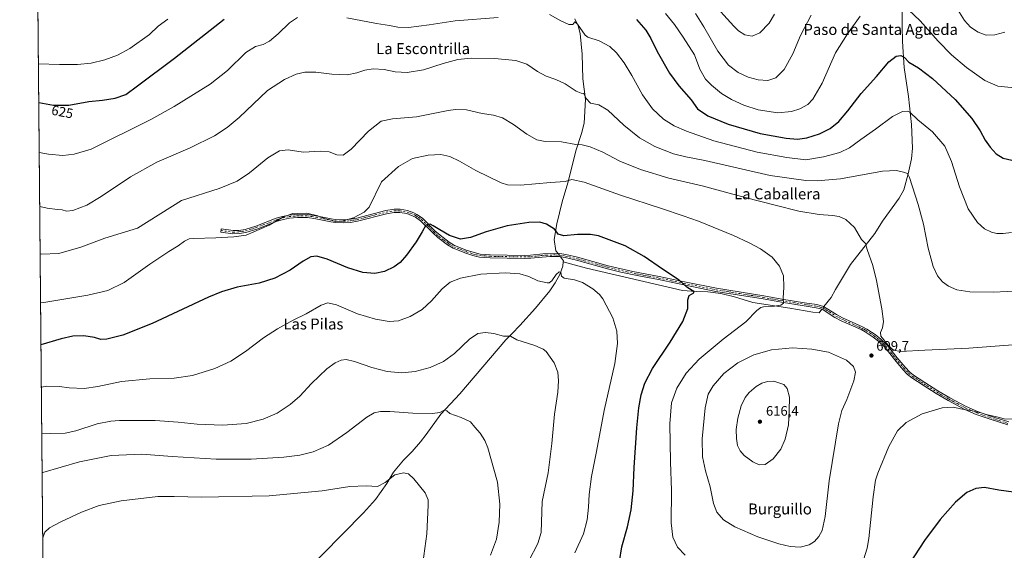
# Model space of a CAD drawing. Units: metres. Extents: x 563188 to 566626, y 4719467 to 4721812.
# Drawn here: x 563188 to 563907, y 4719923 to 4720310 of the extents above; entities that cross this region are included whole.
import ezdxf
from ezdxf.enums import TextEntityAlignment as Align

# ---------------------------------------------------------------- set-up
doc = ezdxf.new("R2010")
doc.units = ezdxf.units.M
doc.header["$MEASUREMENT"] = 0
doc.linetypes.add('DGN Style 4', pattern=[2.6384748266838614, 1.318413404963828, -0.6592067024819142, 0.001648016756204785, -0.6592067024819142])
for name, color, linetype, lineweight in [('Agrupación de edificios CxS', 7, 'Continuous', 0), ('Camino Cxs', 7, 'Continuous', 0), ('Camino eje', 30, 'DGN Style 4', 13), ('Comarca CxS', 21, 'Continuous', 0), ('Comunidad Autónoma CxS', 142, 'Continuous', 0), ('Corriente natural lineal', 142, 'Continuous', 13), ('Corriente natural lineal oculto', 9, 'DGN Style 4', 13), ('Cultivos herbáceos CxS', 92, 'Continuous', 0), ('Curva de nivel maestra', 30, 'Continuous', 30), ('Curva de nivel normal', 30, 'Continuous', 0), ('Municipio CxS', 4, 'Continuous', 0), ('Provincia CxS', 1, 'Continuous', 0), ('Punto de cota en terreno', 7, 'Continuous', 0), ('Rótulo de curva de nivel directora', 7, 'Continuous', 0), ('Rótulo de punto de cota en terreno', 7, 'Continuous', 0), ('Texto cartográfico', 7, 'Continuous', 0)]:
    doc.layers.add(name, color=color, linetype=linetype, lineweight=lineweight)
doc.styles.add('Style-Arial', font='txt')

# ---------------------------------------------------------------- blocks, each defined once
blk = doc.blocks.new('5PATER')
at = {"layer": 'Agrupación de edificios CxS', "linetype": 'Continuous', "lineweight": 0}
h = blk.add_hatch(color=51, dxfattribs=at)
edge = h.paths.add_edge_path()
edge.add_ellipse((0, 0), major_axis=(-0.1095731443231308, -0.1110710700762829), ratio=0.9994222409660322, start_angle=0, end_angle=360)

msp = doc.modelspace()

# ---------------------------------------------------------------- linework, layer by layer
at = {"layer": 'Camino Cxs', "color": 7, "linetype": 'Continuous', "lineweight": 0}
msp.add_polyline3d([(563910.0701000001, 4720014.620100001, 604.1346000000049), (563896.4301000005, 4720018.9901, 604.4069000000018), (563887.0401, 4720022.390100001, 604.8454000000056), (563878.7401000002, 4720025.950099999, 605.2307000000001), (563866.4200999998, 4720032.4901, 606.2707999999984), (563857.7801000001, 4720037.5001, 606.7479000000021), (563848.1601, 4720043.620100001, 607.5632000000041), (563839.9001000002, 4720049.040100001, 608.3138000000035), (563836.8701, 4720051.450099999, 608.619399999996), (563833.2500999998, 4720055.220100001, 609.0188999999956), (563827.4401000004, 4720062.220100001, 609.5446999999986), (563820.1101000002, 4720071.4301, 609.7783000000054), (563815.8201000001, 4720075.5001, 609.6762000000017), (563811.8201000001, 4720078.7301, 609.4789000000019), (563805.8101000004, 4720082.6801, 609.0774999999994), (563802.8201000001, 4720084.220100001, 608.9320000000008), (563788.2801000001, 4720090.7601, 607.9251999999979), (563783.8101000004, 4720093.1601, 607.5862999999954), (563774.5500999996, 4720099.050100001, 607.0611000000063), (563770.1801000005, 4720100.2501, 606.7940999999992), (563761.2001, 4720101.600099999, 606.1699999999983), (563744.7100999998, 4720104.2401, 605.045100000003), (563731.4301000005, 4720106.640100001, 603.9894000000058), (563696.8501000004, 4720112.170100001, 601.6646000000037), (563673.4301000005, 4720116.8201, 600.0029000000068), (563654.9600999998, 4720120.7301, 598.9624999999943), (563640.6501000002, 4720123.4301, 598.3698000000004), (563627.3101000004, 4720126.220100001, 597.8754000000044), (563617.6001000004, 4720128.600099999, 597.7002000000066), (563595.1201, 4720134.840100001, 597.5412999999971), (563586.7600999996, 4720136.8101, 597.3687999999966), (563582.7200999996, 4720137.4901, 597.3843000000053), (563575.6401000004, 4720137.6501, 597.4614000000003), (563561.7200999996, 4720136.300100001, 596.9760999999999), (563556.8400999998, 4720136.100099999, 596.9282999999997), (563531.9101, 4720136.590100001, 597.2041999999929), (563524.1401000004, 4720137.110099999, 597.4297999999981), (563519.2901, 4720138.280099999, 597.6437000000005), (563514.2500999998, 4720139.9901, 597.8911999999982), (563504.9501, 4720143.640100001, 598.2571999999927), (563500.7301000003, 4720146.200099999, 598.573000000004), (563493.7600999996, 4720151.420100001, 599.2272999999988), (563490.0601000004, 4720154.770099999, 599.6261999999988), (563481.1601, 4720163.7401, 600.7053000000016), (563477.3501000004, 4720166.370100001, 601.1999000000069), (563471.0800999999, 4720168.920100001, 602.126099999994), (563466.1101000002, 4720169.7301, 602.6843999999984), (563462.0000999998, 4720169.7301, 603.0384999999952), (563456.2801000001, 4720168.8201, 603.4532999999938), (563435.0301000001, 4720163.380100001, 604.6074999999983), (563430.0800999999, 4720162.5001, 604.7070999999996), (563425.1001000004, 4720162.130100001, 604.7905000000028), (563418.9200999998, 4720162.380100001, 604.8125), (563415.5701000001, 4720162.870100001, 604.7706000000035), (563404.6101000002, 4720165.130100001, 604.545100000003), (563398.5100999996, 4720166.050100001, 604.4597999999969), (563391.3901000004, 4720166.130100001, 604.5148999999947), (563385.3501000004, 4720165.590100001, 604.8059000000068), (563381.0100999996, 4720164.6801, 605.0008999999991), (563376.4001000002, 4720163.290100001, 605.1836999999941), (563361.5301000001, 4720157.620100001, 605.605899999995), (563353.5701000001, 4720155.1501, 605.8782000000066), (563348.6401000004, 4720154.380100001, 605.8931000000011), (563344.1001000004, 4720154.210100001, 606.095100000006), (563335.3000999996, 4720155.440099999, 606.7062000000005), (563335.6201, 4720157.720100001, 607.0625), (563344.2200999996, 4720156.520099999, 606.6073000000034), (563348.4200999998, 4720156.6801, 606.4535999999935), (563353.0601000004, 4720157.4001, 606.4196999999986), (563360.7801000001, 4720159.800100001, 606.232600000003), (563375.6601, 4720165.4801, 605.9032000000007), (563380.4401000004, 4720166.920100001, 605.7168999999994), (563385.0201000003, 4720167.880100001, 605.4755000000005), (563391.3000999996, 4720168.440099999, 605.1655000000028), (563398.7001, 4720168.360099999, 605.0788999999932), (563405.0201000003, 4720167.4001, 605.1603000000032), (563415.9700999996, 4720165.140100001, 605.1824999999953), (563419.1401000004, 4720164.6801, 605.1765000000014), (563425.0601000004, 4720164.440099999, 605.1272999999928), (563430.0401, 4720164.8301, 605.0651999999973), (563434.5401, 4720165.640100001, 605.0050000000047), (563455.8201000001, 4720171.0801, 603.6704999999929), (563461.8201000001, 4720172.040100001, 603.2076999999991), (563466.3000999996, 4720172.040100001, 602.841499999995), (563471.6601, 4720171.1601, 602.3407000000007), (563476.3400999998, 4720169.4801, 601.7295000000013), (563478.5401, 4720168.360099999, 601.414300000004), (563482.6401000004, 4720165.520099999, 600.9113999999972), (563491.6601, 4720156.440099999, 599.8551000000007), (563495.3601000002, 4720153.090100001, 599.5384999999952), (563502.0201000003, 4720148.120100001, 599.025999999998), (563505.9801000003, 4720145.720100001, 598.798299999995), (563515.2801000001, 4720142.0801, 598.4817999999941), (563524.7801000001, 4720139.360099999, 597.9428999999947), (563532.0100999996, 4720138.890100001, 597.6698999999935), (563556.8101000004, 4720138.4001, 597.448000000004), (563561.5401, 4720138.590100001, 597.4796999999963), (563570.5000999998, 4720139.630100001, 597.724000000002), (563582.9001000002, 4720139.790100001, 598.016499999998), (563587.2200999996, 4720139.0701, 597.9924000000028), (563595.7001, 4720137.0701, 598.0034000000014), (563618.1700999998, 4720130.8301, 598.0276000000014), (563636.2301000003, 4720126.640100001, 598.4982000000019), (563655.4200999998, 4720122.9901, 599.2532999999967), (563673.9001000002, 4720119.0701, 600.2259000000049), (563697.2600999996, 4720114.4301, 601.7014000000054), (563731.8201000001, 4720108.9101, 603.9189000000042), (563745.1001000004, 4720106.5101, 604.9563999999956), (563761.5500999996, 4720103.870100001, 606.1166999999987), (563770.6601, 4720102.5101, 606.6448999999993), (563775.4901000002, 4720101.1801, 607.0439000000042), (563784.9801000003, 4720095.1501, 607.6003000000055), (563789.3000999996, 4720092.8301, 607.8053999999975), (563803.8201000001, 4720086.300100001, 608.9527999999991), (563806.9801000003, 4720084.670100001, 609.164499999999), (563813.1801000005, 4720080.590100001, 609.5852000000014), (563817.3400999998, 4720077.2301, 609.7642999999953), (563821.8201000001, 4720072.9901, 609.8781000000017), (563829.2301000003, 4720063.670100001, 609.6904000000068), (563834.9700999996, 4720056.7501, 609.2369000000035), (563838.4200999998, 4720053.1601, 608.8659000000043), (563841.2500999998, 4720050.9101, 608.624299999996), (563849.4101, 4720045.550100001, 607.960699999996), (563858.9700999996, 4720039.470100001, 607.1791999999987), (563867.6101000002, 4720034.460100001, 606.6753999999928), (563879.7200999996, 4720028.040100001, 605.8225999999995), (563887.8901000004, 4720024.530099999, 605.3549999999959), (563897.2801000001, 4720021.130100001, 604.9612999999954), (563910.7301000003, 4720016.8301, 604.6376000000018)], dxfattribs=at)
msp.add_polyline3d([(563910.0701000001, 4720014.620100001, 604.1346000000049), (563896.4301000005, 4720018.9901, 604.4069000000018), (563887.0401, 4720022.390100001, 604.8454000000056), (563878.7401000002, 4720025.950099999, 605.2307000000001), (563866.4200999998, 4720032.4901, 606.2707999999984), (563857.7801000001, 4720037.5001, 606.7479000000021), (563848.1601, 4720043.620100001, 607.5632000000041), (563839.9001000002, 4720049.040100001, 608.3138000000035), (563836.8701, 4720051.450099999, 608.619399999996), (563833.2500999998, 4720055.220100001, 609.0188999999956), (563827.4401000004, 4720062.220100001, 609.5446999999986), (563820.1101000002, 4720071.4301, 609.7783000000054), (563815.8201000001, 4720075.5001, 609.6762000000017), (563811.8201000001, 4720078.7301, 609.4789000000019), (563805.8101000004, 4720082.6801, 609.0774999999994), (563802.8201000001, 4720084.220100001, 608.9320000000008), (563788.2801000001, 4720090.7601, 607.9251999999979), (563783.8101000004, 4720093.1601, 607.5862999999954), (563774.5500999996, 4720099.050100001, 607.0611000000063), (563770.1801000005, 4720100.2501, 606.7940999999992), (563761.2001, 4720101.600099999, 606.1699999999983), (563744.7100999998, 4720104.2401, 605.045100000003), (563731.4301000005, 4720106.640100001, 603.9894000000058), (563696.8501000004, 4720112.170100001, 601.6646000000037), (563673.4301000005, 4720116.8201, 600.0029000000068), (563654.9600999998, 4720120.7301, 598.9624999999943), (563640.6501000002, 4720123.4301, 598.3698000000004), (563627.3101000004, 4720126.220100001, 597.8754000000044), (563617.6001000004, 4720128.600099999, 597.7002000000066), (563595.1201, 4720134.840100001, 597.5412999999971), (563586.7600999996, 4720136.8101, 597.3687999999966), (563582.7200999996, 4720137.4901, 597.3843000000053), (563575.6401000004, 4720137.6501, 597.4614000000003), (563561.7200999996, 4720136.300100001, 596.9760999999999), (563556.8400999998, 4720136.100099999, 596.9282999999997), (563531.9101, 4720136.590100001, 597.2041999999929), (563524.1401000004, 4720137.110099999, 597.4297999999981), (563519.2901, 4720138.280099999, 597.6437000000005), (563514.2500999998, 4720139.9901, 597.8911999999982), (563504.9501, 4720143.640100001, 598.2571999999927), (563500.7301000003, 4720146.200099999, 598.573000000004), (563493.7600999996, 4720151.420100001, 599.2272999999988), (563490.0601000004, 4720154.770099999, 599.6261999999988), (563481.1601, 4720163.7401, 600.7053000000016), (563477.3501000004, 4720166.370100001, 601.1999000000069), (563471.0800999999, 4720168.920100001, 602.126099999994), (563466.1101000002, 4720169.7301, 602.6843999999984), (563462.0000999998, 4720169.7301, 603.0384999999952), (563456.2801000001, 4720168.8201, 603.4532999999938), (563435.0301000001, 4720163.380100001, 604.6074999999983), (563430.0800999999, 4720162.5001, 604.7070999999996), (563425.1001000004, 4720162.130100001, 604.7905000000028), (563418.9200999998, 4720162.380100001, 604.8125), (563415.5701000001, 4720162.870100001, 604.7706000000035), (563404.6101000002, 4720165.130100001, 604.545100000003), (563398.5100999996, 4720166.050100001, 604.4597999999969), (563391.3901000004, 4720166.130100001, 604.5148999999947), (563385.3501000004, 4720165.590100001, 604.8059000000068), (563381.0100999996, 4720164.6801, 605.0008999999991), (563376.4001000002, 4720163.290100001, 605.1836999999941), (563361.5301000001, 4720157.620100001, 605.605899999995), (563353.5701000001, 4720155.1501, 605.8782000000066), (563348.6401000004, 4720154.380100001, 605.8931000000011), (563344.1001000004, 4720154.210100001, 606.095100000006), (563335.3000999996, 4720155.440099999, 606.7062000000005), (563335.6201, 4720157.720100001, 607.0625), (563344.2200999996, 4720156.520099999, 606.6073000000034), (563348.4200999998, 4720156.6801, 606.4535999999935), (563353.0601000004, 4720157.4001, 606.4196999999986), (563360.7801000001, 4720159.800100001, 606.232600000003), (563375.6601, 4720165.4801, 605.9032000000007), (563380.4401000004, 4720166.920100001, 605.7168999999994), (563385.0201000003, 4720167.880100001, 605.4755000000005), (563391.3000999996, 4720168.440099999, 605.1655000000028), (563398.7001, 4720168.360099999, 605.0788999999932), (563405.0201000003, 4720167.4001, 605.1603000000032), (563415.9700999996, 4720165.140100001, 605.1824999999953), (563419.1401000004, 4720164.6801, 605.1765000000014), (563425.0601000004, 4720164.440099999, 605.1272999999928), (563430.0401, 4720164.8301, 605.0651999999973), (563434.5401, 4720165.640100001, 605.0050000000047), (563455.8201000001, 4720171.0801, 603.6704999999929), (563461.8201000001, 4720172.040100001, 603.2076999999991), (563466.3000999996, 4720172.040100001, 602.841499999995), (563471.6601, 4720171.1601, 602.3407000000007), (563476.3400999998, 4720169.4801, 601.7295000000013), (563478.5401, 4720168.360099999, 601.414300000004), (563482.6401000004, 4720165.520099999, 600.9113999999972), (563491.6601, 4720156.440099999, 599.8551000000007), (563495.3601000002, 4720153.090100001, 599.5384999999952), (563502.0201000003, 4720148.120100001, 599.025999999998), (563505.9801000003, 4720145.720100001, 598.798299999995), (563515.2801000001, 4720142.0801, 598.4817999999941), (563524.7801000001, 4720139.360099999, 597.9428999999947), (563532.0100999996, 4720138.890100001, 597.6698999999935), (563556.8101000004, 4720138.4001, 597.448000000004), (563561.5401, 4720138.590100001, 597.4796999999963), (563570.5000999998, 4720139.630100001, 597.724000000002), (563582.9001000002, 4720139.790100001, 598.016499999998), (563587.2200999996, 4720139.0701, 597.9924000000028), (563595.7001, 4720137.0701, 598.0034000000014), (563618.1700999998, 4720130.8301, 598.0276000000014), (563636.2301000003, 4720126.640100001, 598.4982000000019), (563655.4200999998, 4720122.9901, 599.2532999999967), (563673.9001000002, 4720119.0701, 600.2259000000049), (563697.2600999996, 4720114.4301, 601.7014000000054), (563731.8201000001, 4720108.9101, 603.9189000000042), (563745.1001000004, 4720106.5101, 604.9563999999956), (563761.5500999996, 4720103.870100001, 606.1166999999987), (563770.6601, 4720102.5101, 606.6448999999993), (563775.4901000002, 4720101.1801, 607.0439000000042), (563784.9801000003, 4720095.1501, 607.6003000000055), (563789.3000999996, 4720092.8301, 607.8053999999975), (563803.8201000001, 4720086.300100001, 608.9527999999991), (563806.9801000003, 4720084.670100001, 609.164499999999), (563813.1801000005, 4720080.590100001, 609.5852000000014), (563817.3400999998, 4720077.2301, 609.7642999999953), (563821.8201000001, 4720072.9901, 609.8781000000017), (563829.2301000003, 4720063.670100001, 609.6904000000068), (563834.9700999996, 4720056.7501, 609.2369000000035), (563838.4200999998, 4720053.1601, 608.8659000000043), (563841.2500999998, 4720050.9101, 608.624299999996), (563849.4101, 4720045.550100001, 607.960699999996), (563858.9700999996, 4720039.470100001, 607.1791999999987), (563867.6101000002, 4720034.460100001, 606.6753999999928), (563879.7200999996, 4720028.040100001, 605.8225999999995), (563887.8901000004, 4720024.530099999, 605.3549999999959), (563897.2801000001, 4720021.130100001, 604.9612999999954), (563910.7301000003, 4720016.8301, 604.6376000000018)], dxfattribs=at)
at = {"layer": 'Camino eje', "color": 30, "linetype": 'DGN Style 4', "lineweight": 13}
msp.add_polyline3d([(563335.4600999998, 4720156.5801, 606.8904999999941), (563344.1601, 4720155.3651, 606.3506999999954), (563348.5301000001, 4720155.530099999, 606.1726999999955), (563350.8501000004, 4720155.890100001, 606.1812999999966), (563353.3151000004, 4720156.2751, 606.1502999999939), (563357.2950999998, 4720157.5101, 606.1558999999979), (563361.1551000001, 4720158.710100001, 605.9250000000029), (563368.5900999998, 4720161.545100001, 605.7694000000047), (563376.0301000001, 4720164.3851, 605.5448000000034), (563380.7251000004, 4720165.800100001, 605.358600000007), (563385.1851000004, 4720166.735099999, 605.1487999999954), (563391.3450999996, 4720167.2851, 604.8497999999963), (563398.6051000003, 4720167.2051, 604.7943999999989), (563401.7651000004, 4720166.725099999, 604.801099999997), (563404.8151000004, 4720166.265100001, 604.854600000006), (563415.7701000003, 4720164.005100001, 604.978099999993), (563419.0301000001, 4720163.530099999, 604.9956999999995), (563425.0800999999, 4720163.2851, 604.9581999999937), (563427.5701000001, 4720163.470100001, 604.9412000000011), (563430.0601000004, 4720163.665100001, 604.8861999999936), (563432.5351, 4720164.1051, 604.8715999999986), (563434.7851, 4720164.5101, 604.806899999996), (563445.4101, 4720167.2301, 604.3684999999969), (563456.0500999996, 4720169.950099999, 603.5610000000015), (563458.9101, 4720170.405099999, 603.3414000000049), (563461.9101, 4720170.8851, 603.1230000000069), (563466.2050999999, 4720170.8851, 602.7627000000066), (563468.6901000004, 4720170.4801, 602.5179999999964), (563471.3701, 4720170.040100001, 602.2299000000058), (563473.7100999998, 4720169.200099999, 601.9091999999946), (563476.8450999996, 4720167.925100001, 601.4061999999976), (563477.9451000001, 4720167.3651, 601.2486999999965), (563479.8501000004, 4720166.050100001, 601.0844999999972), (563481.9001000002, 4720164.630100001, 600.7883000000002), (563486.4101, 4720160.090100001, 600.2050000000017), (563490.8601000002, 4720155.6051, 599.7315999999992), (563494.5601000004, 4720152.255100001, 599.3686000000016), (563498.0450999998, 4720149.645099999, 599.0494000000035), (563501.3750999998, 4720147.1601, 598.7878999999957), (563505.4650999998, 4720144.6801, 598.5252000000038), (563510.1151000002, 4720142.8551, 598.4082999999955), (563514.7651000004, 4720141.0351, 598.1876000000047), (563517.2851, 4720140.1801, 598.0764999999956), (563522.0351, 4720138.8201, 597.8386000000028), (563524.4600999998, 4720138.235099999, 597.6938999999984), (563528.3450999996, 4720137.975099999, 597.5875999999989), (563531.9600999998, 4720137.7401, 597.4419000000053), (563556.8251, 4720137.2501, 597.2314000000042), (563561.6300999997, 4720137.4451, 597.2694000000047), (563566.1101000002, 4720137.965100001, 597.3981000000058), (563573.0701000001, 4720138.640100001, 597.5944000000018), (563579.2701000003, 4720138.720100001, 597.6600999999937), (563582.8101000004, 4720138.640100001, 597.6992000000029), (563584.9700999996, 4720138.280099999, 597.6744000000035), (563586.9901000002, 4720137.940099999, 597.639599999995), (563595.4101, 4720135.9551, 597.773000000001), (563617.8850999996, 4720129.715100001, 597.8628000000026), (563622.7401000002, 4720128.5251, 597.9456000000064), (563631.7701000003, 4720126.4301, 598.2060999999958), (563638.4401000004, 4720125.0351, 598.4597999999969), (563648.0351, 4720123.210100001, 598.7345000000059), (563655.1901000004, 4720121.860099999, 599.101800000004), (563664.4301000005, 4720119.9001, 599.5764000000054), (563673.6651, 4720117.9451, 600.1024999999936), (563697.0551000005, 4720113.300100001, 601.6747999999934), (563714.3450999996, 4720110.5351, 602.7210999999952), (563731.6250999998, 4720107.7751, 603.9038), (563744.9051000001, 4720105.3751, 605.0001000000047), (563753.1501000002, 4720104.0551, 605.597099999999), (563761.3750999998, 4720102.735099999, 606.0847999999969), (563765.8651000002, 4720102.0601, 606.3827000000019), (563770.4200999998, 4720101.380100001, 606.7173999999941), (563775.0201000003, 4720100.1151, 607.045100000003), (563779.7651000004, 4720097.100099999, 607.2927999999956), (563784.3951000003, 4720094.155099999, 607.5883999999933), (563788.7901, 4720091.795100001, 607.8402999999962), (563803.3201000001, 4720085.2601, 608.9360000000015), (563804.8151000004, 4720084.4901, 609.0375000000058), (563806.3951000003, 4720083.675100001, 609.1138000000064), (563809.4951, 4720081.6351, 609.3341999999975), (563812.5000999998, 4720079.6601, 609.5175000000017), (563816.5800999999, 4720076.3651, 609.7108000000007), (563818.7251000004, 4720074.3301, 609.7682999999961), (563820.9650999998, 4720072.210100001, 609.8151000000071), (563824.6700999998, 4720067.550100001, 609.7844999999943), (563828.3350999998, 4720062.9451, 609.6166999999987), (563834.1101000002, 4720055.985099999, 609.1227000000072), (563837.6451000003, 4720052.3051, 608.7299999999959), (563840.5751, 4720049.975099999, 608.4630000000034), (563844.7050999999, 4720047.265100001, 608.1263000000035), (563848.7851, 4720044.585100001, 607.7660000000033), (563858.3750999998, 4720038.485099999, 606.9722000000038), (563867.0151000004, 4720033.475099999, 606.4789000000019), (563873.1750999996, 4720030.2051, 606.0350000000036), (563879.2301000003, 4720026.995100001, 605.5647999999928), (563883.3800999997, 4720025.215100001, 605.2796999999991), (563887.4650999998, 4720023.460100001, 605.119000000006), (563896.8551000003, 4720020.0601, 604.6885000000038), (563903.6750999996, 4720017.8751, 604.5893000000069), (563910.4001000002, 4720015.725099999, 604.3889999999956)], dxfattribs=at)
at = {"layer": 'Comarca CxS', "color": 21, "linetype": 'Continuous', "lineweight": 0, "flags": 128}
msp.add_lwpolyline([(563391.8525496003, 4719468.438088965), (563209.4500004756, 4719466.73998277), (563201.6616591049, 4720322.639850304), (563188.4000004769, 4721780.029982745), (563782.488736829, 4721785.567779711), (563908.249589132, 4721786.740059244), (565093.5896852026, 4721797.789204578), (565628.8251260752, 4721802.778400669), (565719.1436264835, 4721803.62030439), (566604.1600005025, 4721811.869982748), (566614.2389195357, 4720760.189108607), (566619.0780281175, 4720255.254211691), (566625.148021911, 4719621.883077474), (566626.330000501, 4719498.549982771), (566544.9243810796, 4719497.79212392), (563907.1871064462, 4719473.235679821)], close=True, dxfattribs=at)
at = {"layer": 'Comunidad Autónoma CxS', "color": 142, "linetype": 'Continuous', "lineweight": 0, "flags": 128}
msp.add_lwpolyline([(563391.8525496003, 4719468.438088965), (563209.4500004756, 4719466.73998277), (563201.6616591049, 4720322.639850304), (563188.4000004769, 4721780.029982745), (563782.488736829, 4721785.567779711), (563908.249589132, 4721786.740059244), (565093.5896852026, 4721797.789204578), (565628.8251260752, 4721802.778400669), (565719.1436264835, 4721803.62030439), (566604.1600005025, 4721811.869982748), (566614.2389195357, 4720760.189108607), (566619.0780281175, 4720255.254211691), (566625.148021911, 4719621.883077474), (566626.330000501, 4719498.549982771), (566544.9243810796, 4719497.79212392), (563907.1871064462, 4719473.235679821)], close=True, dxfattribs=at)
at = {"layer": 'Corriente natural lineal', "color": 142, "linetype": 'Continuous', "lineweight": 13, "extrusion": (-0.03200174040926761, -0.1754712824698111, 0.9839642867701945), "elevation": -845696.2514533214, "flags": 128}
msp.add_lwpolyline([(-292432.630243352, 4668683.377551279), (-292430.0023320572, 4668680.896130905), (-292429.941088994, 4668680.101695145)], dxfattribs=at)
at = {"layer": 'Corriente natural lineal', "color": 142, "linetype": 'Continuous', "lineweight": 13}
for points in [[(563833.7001, 4720354.350099999, 633.2851999999984), (563833.8201000001, 4720346.7501, 632.657600000006), (563833.0201000003, 4720327.0701, 630.2522999999928), (563832.8601000002, 4720305.630100001, 627.7241999999969), (563833.1801000005, 4720294.590100001, 626.2955999999976), (563834.2600999996, 4720275.630100001, 624.3852999999945), (563837.5000999998, 4720254.5101, 621.6692000000039), (563839.7801000001, 4720233.950099999, 619.1643999999942), (563840.5401, 4720216.7501, 617.1867000000057), (563839.7801000001, 4720208.9101, 616.3505000000005), (563837.2600999996, 4720198.030099999, 615.2121000000043), (563834.0201000003, 4720186.350099999, 614.0592999999935), (563830.7001, 4720180.110099999, 613.4373999999953), (563818.4200999998, 4720163.3101, 611.6021000000037), (563812.9401000004, 4720154.350099999, 610.8024000000005), (563795.2200999996, 4720131.710100001, 608.7069000000047), (563784.2600999996, 4720113.550100001, 607.6539000000049), (563781.0201000003, 4720107.790100001, 607.3315000000002), (563775.6984000001, 4720101.047700001, 606.8358000000007)], [(563593.7401000002, 4720311.1601, 621.2929000000004), (563596.2200999996, 4720305.960100001, 620.4903000000049), (563597.7401000002, 4720300.280099999, 619.7841000000044), (563599.1801000005, 4720285.3201, 618.2067999999999), (563599.7401000002, 4720267.3201, 616.4995000000055), (563601.5000999998, 4720252.200099999, 614.9315999999963), (563600.6601, 4720235.0001, 612.8611999999994), (563598.6201, 4720227.4001, 611.6855999999971), (563594.7001, 4720215.5601, 609.6125999999931), (563588.7001, 4720191.4801, 605.2160000000003), (563584.5000999998, 4720177.5601, 602.792300000001), (563580.5800999999, 4720161.470100001, 600.6027999999933), (563578.7001, 4720149.950099999, 599.3506000000052), (563580.0601000004, 4720141.790100001, 598.4655000000057), (563581.5674999999, 4720139.7729, 598.0948999999965)], [(563585.4200999998, 4720133.7301, 596.9545000000071), (563585.1401000004, 4720130.590100001, 596.3846999999951), (563582.7801000001, 4720124.5101, 595.5222999999969), (563579.4600999998, 4720118.350099999, 594.9823000000034), (563575.5401, 4720112.590100001, 594.3785000000062), (563565.1401000004, 4720099.870100001, 592.872199999998), (563553.6901000004, 4720087.1501, 591.2428000000073), (563548.1700999998, 4720081.3101, 590.4820999999939), (563543.3300999999, 4720076.7501, 589.8991999999998), (563509.8101000004, 4720037.3101, 586.448000000004), (563495.9301000005, 4720022.5101, 585.0500000000029), (563485.3701, 4720007.710100001, 583.5828000000038), (563481.0500999996, 4720002.270099999, 582.9643000000069), (563475.0500999996, 4719995.3101, 582.1258999999991), (563468.7701000003, 4719988.9901, 581.545299999998), (563461.3300999999, 4719980.110099999, 580.735400000005), (563456.4901000002, 4719971.870100001, 580.1318000000028), (563448.2500999998, 4719960.190099999, 579.2881000000052), (563439.5701000001, 4719950.5101, 578.5290999999997), (563394.2100999998, 4719904.600099999, 575.2541999999958)], [(563774.1980999997, 4720099.1468, 606.8044999999984), (563772.1801000005, 4720096.590100001, 606.8828000000067), (563767.5401, 4720097.0701, 606.5351999999984), (563750.8601000002, 4720099.870100001, 605.6134000000021), (563723.9001000002, 4720104.110099999, 603.4814000000042), (563710.3800999997, 4720108.270099999, 602.229800000001), (563700.4600999998, 4720110.670100001, 601.6545999999944), (563690.9801000003, 4720111.870100001, 600.9348000000027), (563682.5000999998, 4720111.950099999, 600.2066999999952), (563672.4600999998, 4720112.8301, 599.5243000000046), (563602.4600999998, 4720129.0701, 596.8598000000056), (563585.4200999998, 4720133.7301, 596.9545000000071)]]:
    msp.add_polyline3d(points, dxfattribs=at)
at = {"layer": 'Corriente natural lineal oculto', "color": 9, "linetype": 'DGN Style 4', "lineweight": 13, "extrusion": (0.109711901951077, -0.1468212430131625, 0.9830599275580035), "elevation": -630597.2198489836, "flags": 128}
msp.add_lwpolyline([(3276881.124528916, 3385519.3484428), (3276881.124528916, 3385516.314360589)], dxfattribs=at)
at = {"layer": 'Corriente natural lineal oculto', "color": 9, "linetype": 'DGN Style 4', "lineweight": 13, "extrusion": (-0.008006974510987065, -0.0101449429115338, 0.9999164807585192), "elevation": -51792.50819505584, "flags": 128}
msp.add_lwpolyline([(563762.4831263832, 4719818.503456334), (563760.9826238507, 4719816.602458505)], dxfattribs=at)
at = {"layer": 'Cultivos herbáceos CxS', "color": 92, "linetype": 'Continuous', "lineweight": 0, "extrusion": (0.00136634536910373, -0.1501531609254408, 0.9886618033303557), "elevation": -707365.1300412006, "flags": 128}
msp.add_lwpolyline([(606129.9817746977, 4661207.067283943), (606129.9817746977, 4661939.68220197)], dxfattribs=at)
at = {"layer": 'Cultivos herbáceos CxS', "color": 92, "linetype": 'Continuous', "lineweight": 0}
msp.add_polyline3d([(564856.3639000002, 4719482.0722, 555.3591000000015), (563209.4500000002, 4719466.74, 553.1428000000016), (563198.9579999996, 4720619.7531, 689.1705999999976)], dxfattribs=at)
at = {"layer": 'Curva de nivel maestra', "color": 30, "linetype": 'Continuous', "lineweight": 30, "flags": 128}
for points, elevation in [([(563202.3219, 4720250.082400001), (563213.1900000004, 4720247.9901), (563224.2599999999, 4720247.9901), (563238.8899999997, 4720250.7401), (563248.8700000001, 4720251.780099999), (563258.2100000001, 4720253.1601), (563265.8700000001, 4720255.7401), (563274.54, 4720262.280099999), (563301.54, 4720282.360099999), (563337.6200000001, 4720310.800100001)], 625), ([(563638.9600000001, 4720310.5701), (563645.6399999997, 4720302.8301), (563649.29, 4720296.780099999), (563653.9900000002, 4720287.1801), (563663.0599999996, 4720271.370100001), (563669.8200000003, 4720262.130100001), (563678.7000000002, 4720252.020099999), (563683.4800000004, 4720245.470100001), (563691.0199999996, 4720240.3301), (563705.79, 4720234.100099999), (563729.1600000003, 4720227.5001), (563748.1500000004, 4720223.920100001), (563756.4900000002, 4720223.2601), (563763.2599999999, 4720224.2601), (563772.4100000003, 4720227.2501), (563780.2699999996, 4720231.0801), (563786.5599999996, 4720236.0601), (563793.2300000004, 4720244.040100001), (563802.8899999997, 4720256.610099999), (563814.1200000001, 4720268.9801), (563823.1399999997, 4720279.6501), (563828.3799999999, 4720283.770099999), (563831.9400000004, 4720284.4101), (563834.5099999999, 4720282.8201), (563837.7199999997, 4720279.360099999), (563844.8899999997, 4720275.200099999), (563854.9600000001, 4720267.600099999), (563871.5899999999, 4720252.2301), (563883.6699999999, 4720238.3101), (563889.9400000004, 4720229.2501), (563893.6100000005, 4720222.5801), (563897.0999999996, 4720217.4101), (563901.6200000001, 4720212.590100001), (563906.6299999999, 4720209.3301), (563913.0800000001, 4720207.960100001)], 625), ([(563626.4500000002, 4719915.040100001), (563628.25, 4719925.630100001), (563632.3600000005, 4719940.3301), (563634.9699999997, 4719952.610099999), (563636.3300000001, 4719966.620100001), (563637.0999999996, 4719983.520099999), (563639.04, 4720012.520099999), (563640.4600000001, 4720027.140100001), (563642.3399999999, 4720036.640100001), (563645.0300000003, 4720045.1501), (563650.5999999996, 4720055.8101), (563663.4000000004, 4720075.100099999), (563672.7100000001, 4720090.190099999), (563676.4199999999, 4720099.540100001), (563676.3099999996, 4720105.950099999), (563677.2999999998, 4720109.100099999), (563680.6799999997, 4720111.0601), (563680.7699999996, 4720111.950099999), (563679.6200000001, 4720112.8201), (563675.5099999999, 4720115.190099999), (563669.9500000002, 4720120.360099999), (563657.8099999996, 4720128.360099999), (563644.4600000001, 4720137.690099999), (563630.6200000001, 4720145.4101), (563611, 4720152.640100001), (563605.2199999997, 4720153.600099999), (563595.7699999996, 4720153.540100001), (563585.7800000003, 4720152.600099999), (563581.7400000002, 4720153.840100001), (563580.5999999996, 4720155.300100001), (563579.0099999999, 4720157.600099999), (563573.1699999999, 4720161.110099999), (563568.1699999999, 4720162.640100001), (563560.2199999997, 4720162.470100001), (563544.3200000003, 4720160.040100001), (563529.0899999999, 4720155.6501), (563517.5700000003, 4720151.360099999), (563510.2400000002, 4720150.140100001), (563502.3600000005, 4720153.0001), (563495.1799999997, 4720157.1501), (563490.25, 4720159.890100001), (563488.1699999999, 4720161.140100001), (563485.04, 4720160.450099999), (563482.2800000003, 4720155.640100001), (563477.9000000004, 4720148.300100001), (563470.8499999996, 4720138.520099999), (563466.3799999999, 4720133.340100001), (563461.8600000005, 4720129.960100001), (563454.8200000003, 4720126.690099999), (563447.7000000002, 4720125.200099999), (563438.9000000004, 4720125.870100001), (563428.0800000001, 4720129.340100001), (563412.8799999999, 4720135.670100001), (563405.5, 4720137.7601), (563401, 4720137.3301), (563395.4900000002, 4720134.280099999), (563385.9299999997, 4720127.520099999), (563374.8099999996, 4720121.670100001), (563363.2100000001, 4720118.120100001), (563347.3300000001, 4720115.210100001), (563335.6900000004, 4720111.9001), (563326.3700000001, 4720108.0101), (563285.1100000005, 4720088.620100001), (563263.6100000005, 4720080.220100001), (563252.0300000003, 4720077.340100001), (563247.7800000003, 4720077.100099999), (563243.0800000001, 4720078.390100001), (563235.2999999998, 4720079.610099999), (563227.3300000001, 4720079.4901), (563218.6200000001, 4720077.530099999), (563203.9310999997, 4720073.238)], 600), ([(563923.29, 4719964.2601), (563903.4400000004, 4719967.0701), (563893.0300000003, 4719968.890100001), (563886.5899999999, 4719968.280099999), (563880.2300000004, 4719965.390100001), (563871.8200000003, 4719958.4001), (563860.5800000001, 4719945.540100001), (563849.1399999997, 4719930.200099999), (563834.5199999996, 4719907.920100001)], 600)]:
    msp.add_lwpolyline(points, dxfattribs=dict(at, elevation=elevation))
at = {"layer": 'Curva de nivel normal', "color": 30, "linetype": 'Continuous', "lineweight": 0, "flags": 128}
for points, elevation in [([(563693.1200000001, 4720324.1501), (563709.8899999997, 4720305.800100001), (563713.4600000001, 4720302.360099999), (563718.0700000003, 4720299.380100001), (563723.3899999997, 4720298.450099999), (563729.0300000003, 4720300.920100001), (563735.6799999997, 4720307.880100001), (563739.6100000005, 4720314.4301)], 640), ([(563660, 4720314.9801), (563666.6900000004, 4720307.0101), (563672.8600000005, 4720297.630100001), (563681.1200000001, 4720284.700099999), (563685.0800000001, 4720274.3301), (563689.3399999999, 4720267.110099999), (563693.5899999999, 4720262.5701), (563701.0199999996, 4720256.670100001), (563708.2000000002, 4720252.1801), (563717.1299999999, 4720247.9901), (563727.7800000003, 4720244.630100001), (563742.0899999999, 4720242.590100001), (563752.04, 4720243.3301), (563758.2599999999, 4720245.470100001), (563763.8700000001, 4720248.620100001), (563767.6900000004, 4720252.470100001), (563774.5199999996, 4720264.200099999), (563784.0800000001, 4720286.200099999), (563792.8799999999, 4720300.090100001), (563802.1900000004, 4720313.100099999)], 630), ([(563681.9199999999, 4720314.9001), (563688.1500000004, 4720305.130100001), (563698.2100000001, 4720287.520099999), (563706.0700000003, 4720277.300100001), (563713.1500000004, 4720271.9801), (563720.4699999997, 4720268.520099999), (563727.6200000001, 4720266.440099999), (563734.6600000003, 4720265.950099999), (563740.7300000004, 4720267.9301), (563746.8200000003, 4720274.200099999), (563753, 4720285.530099999), (563758.5599999996, 4720298.870100001), (563766.3700000001, 4720313.870100001)], 635), ([(563837.5800000001, 4720317.700099999), (563846.0599999996, 4720309.5701), (563859.2400000002, 4720294.880100001), (563868.9299999997, 4720284.9001), (563879.8200000003, 4720275.460100001), (563893.1500000004, 4720266.190099999), (563902.8600000005, 4720261.870100001), (563914.8899999997, 4720260.7401)], 630), ([(563872.3799999999, 4720319.540100001), (563878.3899999997, 4720309.890100001), (563882.8499999996, 4720305.100099999), (563888.5, 4720301.2601), (563894.3200000003, 4720299.2401), (563900.6600000003, 4720299.350099999), (563907.7800000003, 4720301.280099999)], 635), ([(563202.0656000003, 4720278.248199999), (563217.4500000002, 4720277.6601), (563230.5, 4720277.770099999), (563240.6100000005, 4720278.770099999), (563250.54, 4720281.100099999), (563259.8700000001, 4720284.5001), (563268.7599999999, 4720289.540100001), (563283.0800000001, 4720299.7301), (563289.4199999999, 4720305.7401), (563296.6200000001, 4720310.800100001)], 630), ([(563202.6556000002, 4720213.4133), (563209.54, 4720212.210100001), (563220.0199999996, 4720211.390100001), (563228.2000000002, 4720212.200099999), (563240.5199999996, 4720215.840100001), (563284.1799999997, 4720237.5801), (563301.2100000001, 4720247.0701), (563327.4900000002, 4720263.390100001), (563340.2100000001, 4720273.380100001), (563353.5800000001, 4720286.520099999), (563360.6699999999, 4720290.9801), (563366.1900000004, 4720292.390100001), (563370.8700000001, 4720294.670100001), (563377.2100000001, 4720300.0801), (563385.54, 4720308.200099999), (563391.2100000001, 4720311.9801)], 620), ([(563427.4000000004, 4720311.790100001), (563448.8799999999, 4720307.720100001), (563458.5199999996, 4720306.1801), (563464.5499999998, 4720304.880100001), (563472.4600000001, 4720304.7301), (563487.5199999996, 4720306.790100001), (563506.4600000001, 4720309.640100001), (563537.7300000004, 4720312.100099999)], 620), ([(563575.3799999999, 4720314.130100001), (563583.5999999996, 4720309.520099999), (563589.3600000005, 4720306.9001), (563592.3200000003, 4720307.0101), (563593.7999999998, 4720308.780099999), (563595.7100000001, 4720307.2601), (563601.3799999999, 4720299.1501), (563603.25, 4720297.640100001), (563611.5499999998, 4720295.0001), (563619.4199999999, 4720290.840100001), (563624.2599999999, 4720286.3301), (563629.75, 4720278.860099999), (563635.4500000002, 4720269.770099999), (563643.3399999999, 4720255.720100001), (563650.5599999996, 4720245.4101), (563658.7000000002, 4720237.780099999), (563666.3700000001, 4720232.960100001), (563675.2699999996, 4720229.0101), (563695.29, 4720221.970100001), (563726.9800000004, 4720213.7501), (563748.5599999996, 4720209.790100001), (563762.5599999996, 4720208.280099999), (563775.3300000001, 4720210.2401), (563787.3099999996, 4720213.4101), (563794.3799999999, 4720217.0101), (563802.7400000002, 4720223.0801), (563813.3300000001, 4720230.4801), (563825.7300000004, 4720239.700099999), (563833.04, 4720243.4001), (563836.7000000002, 4720243.670100001), (563838.4199999999, 4720243.030099999), (563844.4400000004, 4720237.420100001), (563854.9600000001, 4720228.6801), (563863.9299999997, 4720218.090100001), (563869.0300000003, 4720207.0001), (563874.7300000004, 4720188.370100001), (563881.0999999996, 4720172.460100001), (563887.8099999996, 4720162.3201), (563893.1200000001, 4720157.800100001), (563898.1100000005, 4720155.4101), (563901.9800000004, 4720154.4301), (563906.7100000001, 4720154.290100001), (563912.7300000004, 4720155.2401)], 620), ([(563203.0127999998, 4720174.154999999), (563208.3600000005, 4720172.870100001), (563216.04, 4720171.8201), (563219.5199999996, 4720171.770099999), (563222.54, 4720170.640100001), (563227.2300000004, 4720171.090100001), (563237.3799999999, 4720175.050100001), (563247.9900000002, 4720181.290100001), (563269.3300000001, 4720195.640100001), (563288.6500000004, 4720206.540100001), (563312.8700000001, 4720216.9001), (563330.6900000004, 4720225.780099999), (563339.7999999998, 4720231.6801), (563348.6900000004, 4720239.0701), (563369.2599999999, 4720258.780099999), (563381.7699999996, 4720266.7401), (563390.2599999999, 4720270.640100001), (563396.7599999999, 4720272.0701), (563404.7699999996, 4720272.130100001), (563416.4400000004, 4720270.720100001), (563427.5499999998, 4720270.3201), (563434.5499999998, 4720271.610099999), (563440.4800000004, 4720273.6601), (563446.6200000001, 4720274.590100001), (563454.4800000004, 4720274.030099999), (563462.5999999996, 4720272.280099999), (563471.4000000004, 4720271.840100001), (563483.2599999999, 4720273.890100001), (563497.6200000001, 4720278.5001), (563508.3700000001, 4720281.3301), (563518.0599999996, 4720282.380100001), (563535.2199999997, 4720282.110099999), (563550.7000000002, 4720280.6501), (563558.8300000001, 4720278.0601), (563566.6299999999, 4720272.620100001), (563572.8700000001, 4720269.120100001), (563580.0599999996, 4720266.7601), (563586.6799999997, 4720263.6601), (563594.8499999996, 4720258.290100001), (563598.4900000002, 4720256.790100001), (563600.4500000002, 4720256.670100001), (563602.1200000001, 4720252.860099999), (563605.2300000004, 4720249.550100001), (563611.3799999999, 4720248.220100001), (563618.0199999996, 4720244.4101), (563629.6399999997, 4720233.4801), (563640.9600000001, 4720224.270099999), (563652.2699999996, 4720217.920100001), (563665.7999999998, 4720212.630100001), (563674.8300000001, 4720210.360099999), (563688.8799999999, 4720207.770099999), (563736.5199999996, 4720196.690099999), (563762.5499999998, 4720193.0801), (563770.75, 4720192.770099999), (563787.8899999997, 4720194.3301), (563818.5599999996, 4720199.8201), (563828.79, 4720200.4101), (563833.7699999996, 4720199.1501), (563836.8099999996, 4720198.110099999), (563838.1600000003, 4720195.200099999), (563844.5300000003, 4720175.5701), (563848.5, 4720161.130100001), (563851.7999999998, 4720143.5801), (563855.4800000004, 4720130.370100001), (563858.6500000004, 4720123.4301), (563862.3399999999, 4720119.0801), (563866.8200000003, 4720115.870100001), (563872.8600000005, 4720113.2601), (563882.3899999997, 4720111.690099999), (563899.54, 4720111.5001), (563919.5099999999, 4720112.470100001)], 615), ([(563203.3284, 4720139.471200001), (563204.0300000003, 4720139.300100001), (563216.8700000001, 4720139.840100001), (563233.0099999999, 4720144.340100001), (563250.5999999996, 4720150.9901), (563274.3899999997, 4720158.4001), (563306.54, 4720178.5601), (563333.9600000001, 4720187.200099999), (563347.2699999996, 4720192.5801), (563356.2800000003, 4720198.790100001), (563369.54, 4720209.5601), (563378.1799999997, 4720214.770099999), (563384.4299999997, 4720215.350099999), (563395.3399999999, 4720213.6801), (563408.4199999999, 4720214.5801), (563414.3700000001, 4720214.0001), (563420.0899999999, 4720211.7401), (563424.5499999998, 4720211.5801), (563430.5499999998, 4720215.960100001), (563443.25, 4720228.9801), (563452.3499999996, 4720236.4301), (563460.5800000001, 4720238.1601), (563478.1500000004, 4720239.600099999), (563501.2699999996, 4720244.0801), (563506.75, 4720244.8201), (563514.8200000003, 4720244.540100001), (563526.1100000005, 4720242.040100001), (563534.3099999996, 4720240.7601), (563541, 4720238.800100001), (563549.0700000003, 4720233.850099999), (563558.8499999996, 4720226.880100001), (563566.0599999996, 4720222.7501), (563572.2800000003, 4720221.590100001), (563584.1500000004, 4720221.390100001), (563594.5599999996, 4720219.380100001), (563599.1399999997, 4720219.030099999), (563605.0599999996, 4720217.690099999), (563614.2599999999, 4720213.6601), (563626.7300000004, 4720207.1601), (563641.8799999999, 4720201.140100001), (563662.5499999998, 4720194.9001), (563686.9400000004, 4720189.280099999), (563718.1299999999, 4720180.6501), (563740.1299999999, 4720175.130100001), (563757.3799999999, 4720170.690099999), (563772.2999999998, 4720168.2601), (563781.9800000004, 4720167.5801), (563786.7599999999, 4720166.8201), (563791.7100000001, 4720164.5801), (563798.1799999997, 4720158.690099999), (563803.2000000002, 4720149.920100001), (563806.0300000003, 4720146.9901), (563807.3799999999, 4720142.7501), (563811.3600000005, 4720130.970100001), (563814.0999999996, 4720120.140100001), (563818.0899999999, 4720099.380100001), (563819.1699999999, 4720090.130100001), (563818.5199999996, 4720085.620100001), (563816.9699999997, 4720082.130100001), (563817.25, 4720079.350099999), (563819.5, 4720076.800100001), (563820.9100000003, 4720074.870100001), (563823.2100000001, 4720072.5101), (563824.5199999996, 4720070.8201), (563826.4900000002, 4720069.120100001), (563831.6200000001, 4720068.290100001), (563849.3300000001, 4720069.340100001), (563881.5599999996, 4720070.790100001), (563916.8899999997, 4720073.3101)], 610), ([(563674.4600000001, 4719919.670100001), (563668.8300000001, 4719925.4001), (563665.3499999996, 4719932.8301), (563664.1600000003, 4719943.190099999), (563664.4600000001, 4719966.710100001), (563663.7199999997, 4719987.620100001), (563663.1200000001, 4720015.380100001), (563664.54, 4720030.860099999), (563668.3399999999, 4720041.520099999), (563675.1900000004, 4720052.520099999), (563684.5999999996, 4720062.630100001), (563702.2000000002, 4720077.1801), (563718.6900000004, 4720089.850099999), (563726.7800000003, 4720098.0801), (563729.7699999996, 4720100.380100001), (563731.6399999997, 4720100.860099999), (563739.54, 4720101.3101), (563744.2599999999, 4720102.0101), (563746.2000000002, 4720103.4801), (563745.9699999997, 4720107.190099999), (563746.5700000003, 4720115.1501), (563746.1500000004, 4720123.5801), (563743.4000000004, 4720130.4901), (563737.8300000001, 4720137.120100001), (563729.3499999996, 4720143.3101), (563721.1600000003, 4720147.460100001), (563709.6399999997, 4720152.950099999), (563684.2199999997, 4720163.420100001), (563672.9699999997, 4720167.2601), (563657.2199999997, 4720172.5801), (563627.2199999997, 4720182.390100001), (563600.7199999997, 4720191.770099999), (563591.6799999997, 4720193.720100001), (563586.75, 4720192.4001), (563576.0099999999, 4720191.640100001), (563554.0499999998, 4720189.620100001), (563544.5999999996, 4720189.850099999), (563540.0199999996, 4720191.290100001), (563521.5199999996, 4720200.3201), (563509.7000000002, 4720207.170100001), (563502.6399999997, 4720210.620100001), (563496.0199999996, 4720212.0001), (563486.7800000003, 4720211.630100001), (563475.3600000005, 4720209.110099999), (563465.04, 4720203.390100001), (563452.5499999998, 4720192.0001), (563443.54, 4720173.690099999), (563439.9400000004, 4720169.960100001), (563432.1100000005, 4720165.8301), (563423.3499999996, 4720163.4001), (563418.8799999999, 4720163.200099999), (563415.8200000003, 4720164.0701), (563410.6600000003, 4720165.370100001), (563406.0199999996, 4720167.390100001), (563398.1900000004, 4720169.190099999), (563387.8399999999, 4720169.0001), (563381.1500000004, 4720166.540100001), (563370.4800000004, 4720160.5601), (563353.7000000002, 4720153.2301), (563344.9100000003, 4720152.040100001), (563331.54, 4720151.220100001), (563315.2699999996, 4720150.8101), (563312.1399999997, 4720150.4001), (563308.7400000002, 4720148.860099999), (563304.04, 4720145.380100001), (563297.2000000002, 4720141.300100001), (563283.4199999999, 4720131.9801), (563264.5899999999, 4720118.7401), (563252.7100000001, 4720112.690099999), (563238.1399999997, 4720109.3101), (563205.9400000004, 4720103.9301), (563203.6530999999, 4720103.792300001)], 605.0000000000001), ([(563593.8099999996, 4719921.220100001), (563600.2199999997, 4719935.050100001), (563602.8300000001, 4719945.470100001), (563603.8600000005, 4719954.5801), (563604.3399999999, 4719963.970100001), (563606.0800000001, 4719977.0001), (563609.5899999999, 4719995.380100001), (563615.2800000003, 4720025.130100001), (563622.9199999999, 4720059.5601), (563625.0099999999, 4720073.9801), (563624.4400000004, 4720083.0801), (563621.5300000003, 4720092.8301), (563614.2999999998, 4720106.600099999), (563611.8499999996, 4720109.8101), (563607.0099999999, 4720113.9801), (563599.3600000005, 4720118.590100001), (563593.5499999998, 4720120.6801), (563586.1299999999, 4720121.800100001), (563584.0700000003, 4720123.1501), (563583.6500000004, 4720125.850099999), (563582.4299999997, 4720126.340100001), (563580.2699999996, 4720124.450099999), (563577.0999999996, 4720119.940099999), (563575.0499999998, 4720118.380100001), (563573.5999999996, 4720118.2601), (563566.79, 4720119.940099999), (563560.1299999999, 4720122.9001), (563553.6399999997, 4720124.850099999), (563542.8499999996, 4720125.7301), (563525.2199999997, 4720124.800100001), (563510.2199999997, 4720121.780099999), (563502.75, 4720118.960100001), (563497.0300000003, 4720114.030099999), (563489.1900000004, 4720105.1601), (563482.4500000002, 4720099.020099999), (563473.5899999999, 4720093.690099999), (563465.1399999997, 4720090.630100001), (563458.2999999998, 4720090.1601), (563448.2599999999, 4720091.8101), (563435.0800000001, 4720095.780099999), (563419.7100000001, 4720102.350099999), (563413.5199999996, 4720103.8301), (563408.6799999997, 4720102.0001), (563397.6399999997, 4720095.8301), (563388.1600000003, 4720091.110099999), (563376.7800000003, 4720084.920100001), (563366.4800000004, 4720078.1501), (563353.3799999999, 4720068.340100001), (563342.54, 4720061.130100001), (563330.9699999997, 4720055.7401), (563314.5899999999, 4720050.620100001), (563301.2000000002, 4720048.860099999), (563283.4500000002, 4720048.360099999), (563262.7999999998, 4720046.450099999), (563245.3600000005, 4720042.610099999), (563235.4299999997, 4720041.140100001), (563224.54, 4720041.790100001), (563217.4800000004, 4720042.800100001), (563208.1699999999, 4720042.840100001), (563204.2130000005, 4720042.2575)], 595), ([(563204.5180000003, 4720008.747400001), (563210.8700000001, 4720008.5101), (563221.5700000003, 4720008.670100001), (563229.3399999999, 4720010.390100001), (563245.0999999996, 4720015.4101), (563254.9900000002, 4720017.460100001), (563261.3099999996, 4720017.9001), (563287.3499999996, 4720017.780099999), (563304.0199999996, 4720016.770099999), (563317.9699999997, 4720015.2601), (563336.79, 4720014.460100001), (563353.6799999997, 4720015.710100001), (563366.2100000001, 4720018.790100001), (563376.54, 4720023.3101), (563385.8700000001, 4720029.6501), (563392.8700000001, 4720035.7501), (563401.5199999996, 4720044.920100001), (563412.7999999998, 4720055.550100001), (563418.7000000002, 4720060.040100001), (563423.2400000002, 4720061.920100001), (563426.8200000003, 4720062.300100001), (563432.9400000004, 4720060.940099999), (563445.6799999997, 4720056.5801), (563456.8700000001, 4720053.6601), (563467.3899999997, 4720052.700099999), (563477.2100000001, 4720053.6801), (563488.25, 4720056.5101), (563497.8799999999, 4720060.880100001), (563505.8799999999, 4720066.840100001), (563516.8799999999, 4720077.340100001), (563522.8799999999, 4720081.300100001), (563528.5499999998, 4720082.090100001), (563534.79, 4720081.470100001), (563541.6799999997, 4720079.460100001), (563546.8200000003, 4720079.440099999), (563551.3899999997, 4720076.840100001), (563564.5700000003, 4720072.720100001), (563570.5999999996, 4720070.040100001), (563572.7999999998, 4720068.1601), (563578.7100000001, 4720059.880100001), (563581.3300000001, 4720053.110099999), (563581.9400000004, 4720046.7401), (563581.3200000003, 4720038.5701), (563579.04, 4720022.440099999), (563577.0099999999, 4720001.050100001), (563574.4100000003, 4719979.7501), (563570.0800000001, 4719958.720100001), (563569.2800000003, 4719936.190099999), (563566.7199999997, 4719928.190099999), (563560.3099999996, 4719915.520099999)], 590), ([(563752.9000000004, 4720070.8301), (563737.5700000003, 4720069.360099999), (563724.6399999997, 4720065.8101), (563712.8799999999, 4720059.970100001), (563702.75, 4720052.1501), (563694.7800000003, 4720043.220100001), (563691.1799999997, 4720037.0601), (563688.9199999999, 4720027.190099999), (563686.9299999997, 4720004.5801), (563687.1200000001, 4719991.450099999), (563689.1799999997, 4719981.1601), (563692.7599999999, 4719969.4001), (563695.1100000005, 4719957.420100001), (563697.4400000004, 4719951.0801), (563702.3899999997, 4719945.360099999), (563710.6399999997, 4719940.280099999), (563727.4800000004, 4719933.090100001), (563742.8799999999, 4719927.7501), (563751.2000000002, 4719925.8101), (563758.4199999999, 4719925.550100001), (563764.9400000004, 4719927.1801), (563768.8799999999, 4719929.520099999), (563772.1200000001, 4719933.190099999), (563774.4800000004, 4719937.4901), (563776.6200000001, 4719947.710100001), (563779.6699999999, 4719973.8201), (563786.3300000001, 4720015.520099999), (563788.7800000003, 4720025.190099999), (563792.3600000005, 4720033.190099999), (563797.5999999996, 4720046.860099999), (563798.8099999996, 4720053.190099999), (563797.2800000003, 4720057.280099999), (563792.2699999996, 4720061.850099999), (563779.1600000003, 4720067.790100001), (563766.9400000004, 4720069.9801), (563752.9000000004, 4720070.8301)], 610), ([(563739.1100000005, 4720046.5601), (563734.5099999999, 4720046.3201), (563730.3499999996, 4720045.0601), (563726.1699999999, 4720042.600099999), (563721.1799999997, 4720038.380100001), (563718.1799999997, 4720034.6601), (563715.3099999996, 4720028.520099999), (563712.79, 4720019.520099999), (563711.7100000001, 4720011.380100001), (563711.7999999998, 4720004.6801), (563712.7400000002, 4719999.690099999), (563714.5499999998, 4719995.690099999), (563717.5499999998, 4719992.460100001), (563723.8899999997, 4719987.8301), (563728.5599999996, 4719985.520099999), (563732.8899999997, 4719985.860099999), (563738.5800000001, 4719989.860099999), (563744.1600000003, 4719996.860099999), (563747.5499999998, 4720004.190099999), (563749.8099999996, 4720014.800100001), (563750.3899999997, 4720024.9801), (563750.5300000003, 4720034.970100001), (563748.7999999998, 4720041.190099999), (563746.5599999996, 4720044.2301), (563739.1100000005, 4720046.5601)], 615), ([(563913.6100000005, 4720018.9801), (563907.4299999997, 4720019.2301), (563902.8799999999, 4720020.4001), (563894.2800000003, 4720022.280099999), (563890.5599999996, 4720023.4101), (563887.6600000003, 4720023.950099999), (563884.2400000002, 4720024.870100001), (563875.5499999998, 4720026.5101), (563870.3700000001, 4720027.670100001), (563861.9800000004, 4720027.2601), (563847.3899999997, 4720022.7501), (563835.75, 4720016.440099999), (563829.5, 4720010.340100001), (563823.0300000003, 4719998.860099999), (563815.0599999996, 4719979.520099999), (563813.5099999999, 4719974.360099999), (563811.7100000001, 4719962.190099999), (563808.5599999996, 4719931.860099999), (563807.2999999998, 4719924.610099999), (563804.6299999999, 4719916.120100001)], 605.0000000000001), ([(563204.7819999997, 4719979.728399999), (563205.4199999999, 4719979.9901), (563232.1900000004, 4719987.8301), (563255.1200000001, 4719992.280099999), (563277.54, 4719993.220100001), (563299.8700000001, 4719991.630100001), (563331.8700000001, 4719989.6501), (563357.54, 4719989.690099999), (563381.2100000001, 4719991.120100001), (563392.8799999999, 4719992.640100001), (563402.7000000002, 4719995.0701), (563413.8200000003, 4719999.940099999), (563427.3700000001, 4720009.040100001), (563441.9500000002, 4720020.220100001), (563447.3799999999, 4720023.5601), (563451.8499999996, 4720024.4901), (563458.8099999996, 4720024.450099999), (563475.4900000002, 4720023.130100001), (563489.9699999997, 4720022.950099999), (563495.2000000002, 4720023.840100001), (563499, 4720025.640100001), (563500.4600000001, 4720025.040100001), (563502.5999999996, 4720023.020099999), (563510.8700000001, 4720020.120100001), (563517.5099999999, 4720016.8201), (563520.7800000003, 4720013.090100001), (563524.7800000003, 4720008.7601), (563528.2000000002, 4720003.3301), (563530.3399999999, 4719997.9801), (563537.2699999996, 4719972.800100001), (563539.0800000001, 4719956.940099999), (563538.6500000004, 4719943.7601), (563536.5499999998, 4719931.1601), (563532.1799999997, 4719919.520099999)], 585), ([(563482.9000000004, 4719913.8101), (563485.8099999996, 4719935.090100001), (563486.8300000001, 4719956.210100001), (563486.6500000004, 4719959.9301), (563484.4100000003, 4719965.0001), (563476.3099999996, 4719975.360099999), (563472.29, 4719978.9301), (563468.6200000001, 4719979.6501), (563462.3200000003, 4719978.3201), (563455.2199999997, 4719972.6601), (563449.79, 4719969.7601), (563441.5, 4719970.2501), (563429.4600000001, 4719969.600099999), (563409.2199999997, 4719966.640100001), (563370.6600000003, 4719962.920100001), (563321.2199999997, 4719962.030099999), (563301.1600000003, 4719962.5001), (563289.4000000004, 4719962.5001), (563262.4699999997, 4719959.300100001), (563246.5199999996, 4719955.8301), (563233.54, 4719950.9801), (563218.3899999997, 4719944.030099999), (563210.29, 4719939.450099999), (563206.7300000004, 4719936.3201), (563205.2144999999, 4719932.200400001)], 580)]:
    msp.add_lwpolyline(points, dxfattribs=dict(at, elevation=elevation))
at = {"layer": 'Municipio CxS', "color": 4, "linetype": 'Continuous', "lineweight": 0, "flags": 128}
msp.add_lwpolyline([(563209.4500004756, 4719466.73998277), (563201.6616591049, 4720322.639850304)], dxfattribs=at)
at = {"layer": 'Provincia CxS', "color": 1, "linetype": 'Continuous', "lineweight": 0, "flags": 128}
msp.add_lwpolyline([(563391.8525496003, 4719468.438088965), (563209.4500004756, 4719466.73998277), (563201.6616591049, 4720322.639850304), (563188.4000004769, 4721780.029982745), (563782.488736829, 4721785.567779711), (563908.249589132, 4721786.740059244), (565093.5896852026, 4721797.789204578), (565628.8251260752, 4721802.778400669), (565719.1436264835, 4721803.62030439), (566604.1600005025, 4721811.869982748), (566614.2389195357, 4720760.189108607), (566619.0780281175, 4720255.254211691), (566625.148021911, 4719621.883077474), (566626.330000501, 4719498.549982771), (566544.9243810796, 4719497.79212392), (563907.1871064462, 4719473.235679821)], close=True, dxfattribs=at)

# ---------------------------------------------------------------- block references
at = {"layer": 'Punto de cota en terreno', "color": 7, "linetype": 'Continuous', "lineweight": 0, "xscale": 10, "yscale": 10, "zscale": 10}
for p in [(563810.4400000004, 4720065.33, 609.6999999999971), (563729, 4720017, 616.3999999999943)]:
    msp.add_blockref('5PATER', p, dxfattribs=at)

# ---------------------------------------------------------------- texts
at = {"layer": 'Rótulo de curva de nivel directora', "color": 7, "linetype": 'Continuous', "lineweight": 0, "style": 'Style-Arial'}
msp.add_text('625', height=7.000000000000002, rotation=349.1031221803118, dxfattribs=at).set_placement((563219.5562285667, 4720243.176556536), align=Align.MIDDLE_CENTER)
at = {"layer": 'Rótulo de punto de cota en terreno', "color": 7, "linetype": 'Continuous', "lineweight": 0, "style": 'Style-Arial'}
for s, p in [('609,7', (563813.9677999998, 4720068.857799999)), ('616,4', (563733.4096999997, 4720021.409700001))]:
    msp.add_text(s, height=7.000000000000002, dxfattribs=at).set_placement(p)
at = {"layer": 'Texto cartográfico', "color": 7, "linetype": 'Continuous', "lineweight": 0, "style": 'Style-Arial'}
for s, p in [('Paso de Santa Agueda', (563817.1981353661, 4720303.33015)), ('La Escontrilla', (563483.0114341462, 4720289.34015)), ('La Caballera', (563741.6378292684, 4720183.33015)), ('Las Pilas', (563402.8846304878, 4720088.33015)), ('Burguillo', (563743.6211048778, 4719953.33015))]:
    msp.add_text(s, height=8, dxfattribs=at).set_placement(p, align=Align.MIDDLE_CENTER)

doc.saveas('drawing.dxf')
